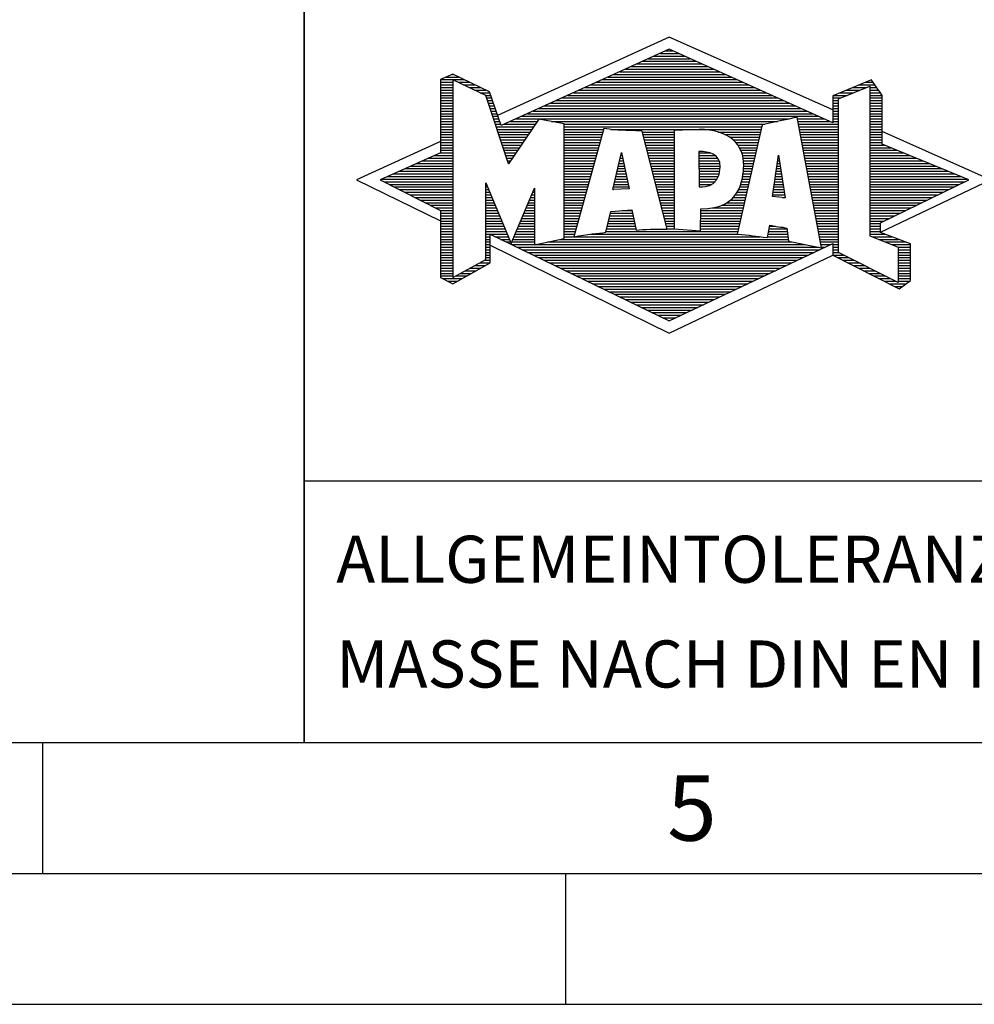
# Model space of a CAD drawing. Units: millimetres. Extents: x 0 to 420, y 0 to 297.
# Drawn here: x 209 to 246, y 0 to 38 of the extents above; entities that cross this region are included whole.
import ezdxf

# ---------------------------------------------------------------- set-up
doc = ezdxf.new("R2010")
doc.units = ezdxf.units.MM
doc.header["$LTSCALE"] = 23.1
doc.layers.add('607002389-000-01-ED1_CL', color=7, linetype='CONTINUOUS')
doc.layers.add('607002389-000-01-ED1_FORMAT', color=7, linetype='CONTINUOUS')
doc.styles.get("Standard").update_dxf_attribs({"font": 'TXT.SHX', "width": 0.7})

# ---------------------------------------------------------------- blocks, each defined once
blk = doc.blocks.new('TITLEBLOCK_BL1', base_point=(315, 30))
at = {"layer": '607002389-000-01-ED1_FORMAT', "color": 7, "linetype": 'CONTINUOUS'}
for p, q in [((220, 10), (220, 50)), ((220, 20), (410, 20))]:
    blk.add_line(p, q, dxfattribs=at)
blk = doc.blocks.new('FIRMENLOGO_BL3', base_point=(251.34, 30.061))
at = {"layer": '607002389-000-01-ED1_FORMAT', "color": 9, "linetype": 'CONTINUOUS'}
for p, q in [((233.95, 36.94), (227.391, 33.954)), ((240.202, 34.17), (233.95, 36.94)), ((233.157, 36.121), (234.751, 36.121)), ((233.378, 36.221), (234.528, 36.221)), ((233.598, 36.321), (234.305, 36.321)), ((233.819, 36.421), (234.083, 36.421)), ((232.496, 35.821), (235.419, 35.821)), ((232.716, 35.921), (235.196, 35.921)), ((232.937, 36.021), (234.973, 36.021)), ((225.431, 35.421), (225.901, 35.421)), ((225.666, 35.521), (225.692, 35.521)), ((231.614, 35.421), (236.309, 35.421)), ((231.834, 35.521), (236.087, 35.521)), ((232.055, 35.621), (235.864, 35.621)), ((232.275, 35.721), (235.641, 35.721)), ((225.207, 35.321), (226.109, 35.321)), ((225.207, 35.221), (225.683, 35.221)), ((225.207, 35.121), (225.683, 35.121)), ((225.207, 35.021), (225.683, 35.021)), ((225.884, 35.221), (226.318, 35.221)), ((226.093, 35.121), (226.526, 35.121)), ((226.302, 35.021), (226.735, 35.021)), ((230.732, 35.021), (237.2, 35.021)), ((230.952, 35.121), (236.977, 35.121)), ((231.173, 35.221), (236.754, 35.221)), ((231.393, 35.321), (236.532, 35.321)), ((240.409, 34.585), (241.61, 35.078)), ((240.961, 35.021), (241.472, 35.021)), ((241.202, 35.121), (241.804, 35.121)), ((241.444, 35.221), (241.738, 35.221)), ((241.61, 35.078), (241.61, 29.359)), ((241.61, 35.021), (241.873, 35.021)), ((225.208, 34.921), (225.683, 34.921)), ((225.208, 34.821), (225.683, 34.821)), ((225.208, 34.721), (225.683, 34.721)), ((225.208, 34.621), (225.683, 34.621)), ((226.512, 34.921), (226.943, 34.921)), ((226.721, 34.821), (227.089, 34.821)), ((226.93, 34.721), (227.124, 34.721)), ((226.972, 34.621), (227.158, 34.621)), ((229.85, 34.621), (238.09, 34.621)), ((230.071, 34.721), (237.868, 34.721)), ((230.291, 34.821), (237.645, 34.821)), ((230.511, 34.921), (237.422, 34.921)), ((240.203, 34.621), (240.497, 34.621)), ((240.236, 34.721), (240.74, 34.721)), ((240.478, 34.821), (240.984, 34.821)), ((240.719, 34.921), (241.228, 34.921)), ((241.61, 34.921), (241.943, 34.921)), ((241.61, 34.821), (242.013, 34.821)), ((241.61, 34.721), (242.079, 34.721)), ((241.61, 34.621), (242.079, 34.621)), ((225.208, 34.521), (225.683, 34.521)), ((225.208, 34.421), (225.683, 34.421)), ((225.208, 34.321), (225.683, 34.321)), ((227.005, 34.521), (227.193, 34.521)), ((227.038, 34.421), (227.228, 34.421)), ((227.072, 34.321), (227.263, 34.321)), ((229.189, 34.321), (238.758, 34.321)), ((229.409, 34.421), (238.535, 34.421)), ((229.63, 34.521), (238.313, 34.521)), ((240.202, 34.421), (240.409, 34.421)), ((240.202, 34.321), (240.409, 34.321)), ((240.203, 34.521), (240.409, 34.521)), ((240.409, 28.721), (240.409, 34.585)), ((241.61, 34.521), (242.079, 34.521)), ((241.61, 34.421), (242.079, 34.421)), ((241.61, 34.321), (242.079, 34.321)), ((225.208, 34.221), (225.683, 34.221)), ((225.208, 34.121), (225.683, 34.121)), ((225.208, 34.021), (225.683, 34.021)), ((225.208, 33.921), (225.683, 33.921)), ((227.105, 34.221), (227.298, 34.221)), ((227.138, 34.121), (227.333, 34.121)), ((227.172, 34.021), (227.368, 34.021)), ((227.205, 33.921), (227.403, 33.921)), ((228.307, 33.921), (239.649, 33.921)), ((228.527, 34.021), (239.426, 34.021)), ((228.748, 34.121), (239.203, 34.121)), ((228.968, 34.221), (238.981, 34.221)), ((240.202, 34.221), (240.409, 34.221)), ((240.202, 34.121), (240.409, 34.121)), ((240.202, 34.021), (240.409, 34.021)), ((240.202, 33.921), (240.409, 33.921)), ((241.61, 34.221), (242.079, 34.221)), ((241.61, 34.121), (242.079, 34.121)), ((241.61, 34.021), (242.079, 34.021)), ((241.61, 33.921), (242.079, 33.921)), ((225.208, 33.821), (225.683, 33.821)), ((225.208, 33.721), (225.683, 33.721)), ((225.208, 33.621), (225.683, 33.621)), ((225.209, 33.521), (225.683, 33.521)), ((227.238, 33.821), (227.438, 33.821)), ((227.272, 33.721), (227.473, 33.721)), ((227.305, 33.621), (227.507, 33.621)), ((227.338, 33.521), (228.77, 33.521)), ((227.645, 33.621), (228.838, 33.621)), ((227.866, 33.721), (228.906, 33.721)), ((228.086, 33.821), (238.536, 33.821)), ((229.456, 33.721), (238.079, 33.721)), ((229.93, 33.621), (237.602, 33.621)), ((229.93, 33.521), (237.477, 33.521)), ((238.844, 33.821), (239.871, 33.821)), ((238.863, 33.721), (240.094, 33.721)), ((238.882, 33.621), (240.409, 33.621)), ((238.9, 33.521), (240.409, 33.521)), ((240.202, 33.821), (240.409, 33.821)), ((240.202, 33.721), (240.409, 33.721)), ((241.61, 33.821), (242.079, 33.821)), ((241.61, 33.721), (242.079, 33.721)), ((241.61, 33.621), (242.079, 33.621)), ((241.61, 33.521), (242.079, 33.521)), ((225.209, 33.421), (225.683, 33.421)), ((225.209, 33.321), (225.683, 33.321)), ((225.209, 33.221), (225.683, 33.221)), ((225.209, 33.121), (225.683, 33.121)), ((227.372, 33.421), (228.702, 33.421)), ((227.405, 33.321), (228.635, 33.321)), ((227.438, 33.221), (228.567, 33.221)), ((227.472, 33.121), (228.499, 33.121)), ((229.93, 33.421), (231.442, 33.421)), ((229.93, 33.321), (231.414, 33.321)), ((229.93, 33.221), (231.386, 33.221)), ((229.93, 33.121), (231.358, 33.121)), ((231.722, 33.421), (237.454, 33.421)), ((232.925, 33.321), (234.139, 33.321)), ((232.951, 33.221), (234.139, 33.221)), ((232.976, 33.121), (234.139, 33.121)), ((235.819, 33.321), (237.431, 33.321)), ((236.074, 33.221), (237.409, 33.221)), ((236.251, 33.121), (237.386, 33.121)), ((238.919, 33.421), (240.409, 33.421)), ((238.938, 33.321), (240.409, 33.321)), ((238.956, 33.221), (240.409, 33.221)), ((238.975, 33.121), (240.409, 33.121)), ((241.61, 33.421), (242.079, 33.421)), ((241.61, 33.321), (242.079, 33.321)), ((241.61, 33.221), (242.079, 33.221)), ((241.61, 33.121), (242.079, 33.121)), ((246.227, 31.5), (242.079, 33.338)), ((225.209, 32.961), (222, 31.5)), ((225.209, 33.021), (225.683, 33.021)), ((225.209, 32.921), (225.683, 32.921)), ((225.209, 32.821), (225.683, 32.821)), ((227.505, 33.021), (228.431, 33.021)), ((227.538, 32.921), (228.364, 32.921)), ((227.571, 32.821), (228.296, 32.821)), ((229.93, 33.021), (231.33, 33.021)), ((229.93, 32.921), (231.303, 32.921)), ((229.93, 32.821), (231.275, 32.821)), ((233.001, 33.021), (234.139, 33.021)), ((233.027, 32.921), (234.139, 32.921)), ((233.052, 32.821), (234.139, 32.821)), ((236.379, 33.021), (237.363, 33.021)), ((236.479, 32.921), (237.34, 32.921)), ((236.564, 32.821), (237.317, 32.821)), ((238.994, 33.021), (240.409, 33.021)), ((239.012, 32.921), (240.409, 32.921)), ((239.031, 32.821), (240.409, 32.821)), ((241.61, 33.021), (242.079, 33.021)), ((241.61, 32.921), (242.079, 32.921)), ((241.61, 32.821), (242.171, 32.821)), ((224.965, 32.421), (225.683, 32.421)), ((225.189, 32.521), (225.683, 32.521)), ((225.209, 32.721), (225.683, 32.721)), ((225.209, 32.621), (225.683, 32.621)), ((227.605, 32.721), (228.228, 32.721)), ((227.638, 32.621), (228.161, 32.621)), ((227.671, 32.521), (228.093, 32.521)), ((227.705, 32.421), (228.025, 32.421)), ((229.93, 32.721), (231.247, 32.721)), ((229.93, 32.621), (231.219, 32.621)), ((229.93, 32.521), (231.191, 32.521)), ((229.93, 32.421), (231.163, 32.421)), ((231.789, 31.119), (232.121, 32.544)), ((232.092, 32.421), (232.147, 32.421)), ((232.116, 32.521), (232.126, 32.521)), ((232.121, 32.544), (232.418, 31.155)), ((233.078, 32.721), (234.139, 32.721)), ((233.103, 32.621), (234.139, 32.621)), ((233.128, 32.521), (234.139, 32.521)), ((233.154, 32.421), (234.139, 32.421)), ((235.084, 32.521), (235.515, 32.521)), ((235.085, 32.421), (235.705, 32.421)), ((236.626, 32.721), (237.295, 32.721)), ((236.679, 32.621), (237.272, 32.621)), ((236.719, 32.521), (237.249, 32.521)), ((236.749, 32.421), (237.226, 32.421)), ((237.892, 30.854), (238.118, 32.434)), ((238.116, 32.421), (238.12, 32.421)), ((238.118, 32.434), (238.373, 30.811)), ((239.05, 32.721), (240.409, 32.721)), ((239.068, 32.621), (240.409, 32.621)), ((239.087, 32.521), (240.409, 32.521)), ((239.106, 32.421), (240.409, 32.421)), ((241.61, 32.721), (242.415, 32.721)), ((241.61, 32.621), (242.659, 32.621)), ((241.61, 32.521), (242.904, 32.521)), ((241.61, 32.421), (243.148, 32.421)), ((224.068, 32.021), (225.683, 32.021)), ((224.292, 32.121), (225.683, 32.121)), ((224.516, 32.221), (225.683, 32.221)), ((224.74, 32.321), (225.683, 32.321)), ((227.738, 32.321), (227.957, 32.321)), ((227.771, 32.221), (227.89, 32.221)), ((227.805, 32.121), (227.822, 32.121)), ((229.93, 32.321), (231.135, 32.321)), ((229.93, 32.221), (231.107, 32.221)), ((229.93, 32.121), (231.079, 32.121)), ((229.93, 32.021), (231.051, 32.021)), ((231.999, 32.021), (232.233, 32.021)), ((232.023, 32.121), (232.212, 32.121)), ((232.046, 32.221), (232.19, 32.221)), ((232.069, 32.321), (232.169, 32.321)), ((233.179, 32.321), (234.139, 32.321)), ((233.204, 32.221), (234.14, 32.221)), ((233.23, 32.121), (234.14, 32.121)), ((233.255, 32.021), (234.14, 32.021)), ((235.085, 32.321), (235.799, 32.321)), ((235.086, 32.221), (235.852, 32.221)), ((235.086, 32.121), (235.88, 32.121)), ((235.087, 32.021), (235.895, 32.021)), ((236.77, 32.321), (237.204, 32.321)), ((236.785, 32.221), (237.181, 32.221)), ((236.788, 32.121), (237.158, 32.121)), ((236.791, 32.021), (237.135, 32.021)), ((238.059, 32.021), (238.182, 32.021)), ((238.073, 32.121), (238.167, 32.121)), ((238.087, 32.221), (238.151, 32.221)), ((238.101, 32.321), (238.135, 32.321)), ((239.124, 32.321), (240.409, 32.321)), ((239.143, 32.221), (240.409, 32.221)), ((239.162, 32.121), (240.409, 32.121)), ((239.18, 32.021), (240.409, 32.021)), ((241.61, 32.321), (243.393, 32.321)), ((241.61, 32.221), (243.637, 32.221)), ((241.61, 32.121), (243.882, 32.121)), ((241.61, 32.021), (244.126, 32.021)), ((223.171, 31.621), (225.683, 31.621)), ((223.395, 31.721), (225.683, 31.721)), ((223.62, 31.821), (225.683, 31.821)), ((223.844, 31.921), (225.683, 31.921)), ((229.93, 31.921), (231.024, 31.921)), ((229.93, 31.821), (230.996, 31.821)), ((229.93, 31.721), (230.968, 31.721)), ((229.93, 31.621), (230.94, 31.621)), ((231.906, 31.621), (232.318, 31.621)), ((231.929, 31.721), (232.297, 31.721)), ((231.953, 31.821), (232.276, 31.821)), ((231.976, 31.921), (232.254, 31.921)), ((233.281, 31.921), (234.14, 31.921)), ((233.306, 31.821), (234.14, 31.821)), ((233.331, 31.721), (234.14, 31.721)), ((233.357, 31.621), (234.14, 31.621)), ((235.088, 31.921), (235.895, 31.921)), ((235.088, 31.821), (235.883, 31.821)), ((235.089, 31.721), (235.862, 31.721)), ((235.089, 31.621), (235.828, 31.621)), ((236.752, 31.621), (237.044, 31.621)), ((236.767, 31.721), (237.067, 31.721)), ((236.778, 31.821), (237.09, 31.821)), ((236.785, 31.921), (237.112, 31.921)), ((238.002, 31.621), (238.245, 31.621)), ((238.016, 31.721), (238.23, 31.721)), ((238.03, 31.821), (238.214, 31.821)), ((238.044, 31.921), (238.198, 31.921)), ((239.199, 31.921), (240.409, 31.921)), ((239.218, 31.821), (240.409, 31.821)), ((239.236, 31.721), (240.409, 31.721)), ((239.255, 31.621), (240.409, 31.621)), ((241.61, 31.921), (244.37, 31.921)), ((241.61, 31.821), (244.615, 31.821)), ((241.61, 31.721), (244.859, 31.721)), ((241.61, 31.621), (245.104, 31.621)), ((222, 31.5), (225.209, 29.925)), ((222.947, 31.521), (225.683, 31.521)), ((223.056, 31.421), (225.683, 31.421)), ((223.251, 31.321), (225.683, 31.321)), ((223.447, 31.221), (225.683, 31.221)), ((226.94, 31.321), (226.966, 31.321)), ((226.94, 31.221), (227.007, 31.221)), ((229.93, 31.521), (230.912, 31.521)), ((229.93, 31.421), (230.884, 31.421)), ((229.93, 31.321), (230.856, 31.321)), ((229.93, 31.221), (230.828, 31.221)), ((231.813, 31.221), (232.404, 31.221)), ((231.836, 31.321), (232.383, 31.321)), ((231.859, 31.421), (232.361, 31.421)), ((231.883, 31.521), (232.34, 31.521)), ((233.382, 31.521), (234.14, 31.521)), ((233.407, 31.421), (234.14, 31.421)), ((233.433, 31.321), (234.14, 31.321)), ((233.458, 31.221), (234.14, 31.221)), ((235.09, 31.521), (235.776, 31.521)), ((235.091, 31.421), (235.698, 31.421)), ((235.091, 31.321), (235.572, 31.321)), ((236.642, 31.221), (236.953, 31.221)), ((236.681, 31.321), (236.976, 31.321)), ((236.709, 31.421), (236.999, 31.421)), ((236.736, 31.521), (237.021, 31.521)), ((237.944, 31.221), (238.308, 31.221)), ((237.959, 31.321), (238.293, 31.321)), ((237.973, 31.421), (238.277, 31.421)), ((237.987, 31.521), (238.261, 31.521)), ((239.274, 31.521), (240.409, 31.521)), ((239.292, 31.421), (240.409, 31.421)), ((239.311, 31.321), (240.409, 31.321)), ((239.329, 31.221), (240.409, 31.221)), ((241.61, 31.521), (245.348, 31.521)), ((241.61, 31.421), (245.235, 31.421)), ((241.61, 31.321), (245.03, 31.321)), ((241.61, 31.221), (244.825, 31.221)), ((242.018, 29.489), (246.227, 31.5)), ((223.642, 31.121), (225.683, 31.121)), ((223.837, 31.021), (225.683, 31.021)), ((224.033, 30.921), (225.683, 30.921)), ((226.94, 31.121), (227.049, 31.121)), ((226.94, 31.021), (227.091, 31.021)), ((226.94, 30.921), (227.133, 30.921)), ((228.694, 30.921), (228.801, 30.921)), ((228.736, 31.021), (228.801, 31.021)), ((228.778, 31.121), (228.801, 31.121)), ((229.93, 31.121), (230.8, 31.121)), ((229.93, 31.021), (230.772, 31.021)), ((229.93, 30.921), (230.745, 30.921)), ((232.418, 31.155), (231.789, 31.119)), ((231.789, 31.121), (231.821, 31.121)), ((233.483, 31.121), (234.14, 31.121)), ((233.509, 31.021), (234.14, 31.021)), ((233.534, 30.921), (234.14, 30.921)), ((236.477, 30.921), (236.885, 30.921)), ((236.542, 31.021), (236.907, 31.021)), ((236.599, 31.121), (236.93, 31.121)), ((238.373, 30.811), (237.892, 30.854)), ((237.902, 30.921), (238.355, 30.921)), ((237.916, 31.021), (238.34, 31.021)), ((237.93, 31.121), (238.324, 31.121)), ((239.348, 31.121), (240.409, 31.121)), ((239.367, 31.021), (240.409, 31.021)), ((239.385, 30.921), (240.409, 30.921)), ((241.61, 31.121), (244.62, 31.121)), ((241.61, 31.021), (244.414, 31.021)), ((241.61, 30.921), (244.209, 30.921)), ((224.228, 30.821), (225.683, 30.821)), ((224.424, 30.721), (225.683, 30.721)), ((224.619, 30.621), (225.683, 30.621)), ((224.815, 30.521), (225.683, 30.521)), ((226.94, 30.821), (227.174, 30.821)), ((226.94, 30.721), (227.216, 30.721)), ((226.94, 30.621), (227.258, 30.621)), ((226.94, 30.521), (227.299, 30.521)), ((228.525, 30.521), (228.801, 30.521)), ((228.567, 30.621), (228.801, 30.621)), ((228.609, 30.721), (228.801, 30.721)), ((228.651, 30.821), (228.801, 30.821)), ((229.93, 30.821), (230.717, 30.821)), ((229.93, 30.721), (230.689, 30.721)), ((229.93, 30.621), (230.661, 30.621)), ((229.93, 30.521), (230.633, 30.521)), ((233.56, 30.821), (234.14, 30.821)), ((233.585, 30.721), (234.14, 30.721)), ((233.61, 30.621), (234.141, 30.621)), ((233.636, 30.521), (234.141, 30.521)), ((235.949, 30.521), (236.794, 30.521)), ((236.146, 30.621), (236.816, 30.621)), ((236.283, 30.721), (236.839, 30.721)), ((236.389, 30.821), (236.862, 30.821)), ((238.257, 30.821), (238.371, 30.821)), ((239.404, 30.821), (240.409, 30.821)), ((239.423, 30.721), (240.409, 30.721)), ((239.441, 30.621), (240.409, 30.621)), ((239.46, 30.521), (240.409, 30.521)), ((241.61, 30.821), (244.004, 30.821)), ((241.61, 30.721), (243.799, 30.721)), ((241.61, 30.621), (243.593, 30.621)), ((241.61, 30.521), (243.388, 30.521)), ((225.01, 30.421), (225.683, 30.421)), ((225.205, 30.321), (225.683, 30.321)), ((225.209, 30.221), (225.683, 30.221)), ((225.209, 30.121), (225.683, 30.121)), ((226.94, 30.421), (227.341, 30.421)), ((226.94, 30.321), (227.383, 30.321)), ((226.94, 30.221), (227.424, 30.221)), ((226.94, 30.121), (227.466, 30.121)), ((228.356, 30.121), (228.801, 30.121)), ((228.398, 30.221), (228.801, 30.221)), ((228.441, 30.321), (228.801, 30.321)), ((228.483, 30.421), (228.801, 30.421)), ((229.93, 30.421), (230.605, 30.421)), ((229.93, 30.321), (230.577, 30.321)), ((229.93, 30.221), (230.549, 30.221)), ((229.93, 30.121), (230.521, 30.121)), ((231.674, 30.121), (232.571, 30.121)), ((231.697, 30.221), (232.55, 30.221)), ((232.145, 30.321), (232.529, 30.321)), ((233.661, 30.421), (234.141, 30.421)), ((233.686, 30.321), (234.141, 30.321)), ((233.712, 30.221), (234.141, 30.221)), ((233.737, 30.121), (234.141, 30.121)), ((235.149, 30.121), (236.702, 30.121)), ((235.15, 30.321), (236.748, 30.321)), ((235.15, 30.221), (236.725, 30.221)), ((235.583, 30.421), (236.771, 30.421)), ((239.479, 30.421), (240.409, 30.421)), ((239.497, 30.321), (240.409, 30.321)), ((239.516, 30.221), (240.409, 30.221)), ((239.535, 30.121), (240.409, 30.121)), ((241.61, 30.421), (243.183, 30.421)), ((241.61, 30.321), (242.978, 30.321)), ((241.61, 30.221), (242.772, 30.221)), ((241.61, 30.121), (242.567, 30.121)), ((225.209, 30.021), (225.683, 30.021)), ((225.209, 29.921), (225.683, 29.921)), ((225.209, 29.821), (225.683, 29.821)), ((225.209, 29.721), (225.683, 29.721)), ((226.94, 30.021), (227.508, 30.021)), ((226.94, 29.921), (227.549, 29.921)), ((226.94, 29.821), (227.591, 29.821)), ((226.94, 29.721), (227.633, 29.721)), ((228.188, 29.721), (228.8, 29.721)), ((228.23, 29.821), (228.8, 29.821)), ((228.272, 29.921), (228.8, 29.921)), ((228.314, 30.021), (228.8, 30.021)), ((229.93, 30.021), (230.493, 30.021)), ((229.93, 29.921), (230.466, 29.921)), ((229.93, 29.821), (230.438, 29.821)), ((229.93, 29.721), (230.41, 29.721)), ((231.582, 29.721), (232.655, 29.721)), ((231.605, 29.821), (232.634, 29.821)), ((231.628, 29.921), (232.613, 29.921)), ((231.651, 30.021), (232.592, 30.021)), ((233.762, 30.021), (234.141, 30.021)), ((233.788, 29.921), (234.141, 29.921)), ((233.813, 29.821), (234.141, 29.821)), ((233.839, 29.721), (234.141, 29.721)), ((235.148, 29.821), (236.634, 29.821)), ((235.148, 29.721), (236.611, 29.721)), ((235.149, 30.021), (236.68, 30.021)), ((235.149, 29.921), (236.657, 29.921)), ((237.782, 29.721), (238.003, 29.721)), ((239.553, 30.021), (240.409, 30.021)), ((239.572, 29.921), (240.409, 29.921)), ((239.591, 29.821), (240.409, 29.821)), ((239.609, 29.721), (240.409, 29.721)), ((241.61, 30.021), (242.362, 30.021)), ((241.61, 29.921), (242.156, 29.921)), ((241.61, 29.821), (242.023, 29.821)), ((241.61, 29.721), (242.023, 29.721)), ((225.209, 29.621), (225.683, 29.621)), ((225.209, 29.521), (225.683, 29.521)), ((225.209, 29.421), (225.683, 29.421)), ((226.94, 29.621), (227.675, 29.621)), ((226.94, 29.521), (227.716, 29.521)), ((226.94, 29.421), (227.758, 29.421)), ((228.061, 29.421), (228.798, 29.421)), ((228.103, 29.521), (228.799, 29.521)), ((228.145, 29.621), (228.799, 29.621)), ((229.93, 29.621), (230.382, 29.621)), ((229.93, 29.521), (230.354, 29.521)), ((229.93, 29.421), (230.326, 29.421)), ((230.956, 29.421), (236.572, 29.421)), ((231.536, 29.521), (236.566, 29.521)), ((231.559, 29.621), (232.676, 29.621)), ((233.864, 29.621), (234.141, 29.621)), ((235.148, 29.621), (236.589, 29.621)), ((237.725, 29.421), (238.472, 29.421)), ((237.744, 29.521), (238.461, 29.521)), ((237.763, 29.621), (238.45, 29.621)), ((239.628, 29.621), (240.409, 29.621)), ((239.647, 29.521), (240.409, 29.521)), ((239.665, 29.421), (240.409, 29.421)), ((241.61, 29.621), (242.022, 29.621)), ((241.61, 29.521), (242.022, 29.521)), ((241.61, 29.421), (242.183, 29.421)), ((241.61, 29.359), (242.698, 28.918)), ((225.208, 29.321), (225.683, 29.321)), ((225.208, 29.221), (225.683, 29.221)), ((225.208, 29.121), (225.683, 29.121)), ((225.208, 29.021), (225.683, 29.021)), ((226.94, 29.321), (227.104, 29.321)), ((226.94, 29.221), (227.104, 29.221)), ((226.94, 29.121), (227.104, 29.121)), ((226.94, 29.021), (227.104, 29.021)), ((227.104, 28.995), (233.95, 25.634)), ((227.299, 29.321), (227.8, 29.321)), ((227.505, 29.221), (227.841, 29.221)), ((227.712, 29.121), (227.883, 29.121)), ((227.919, 29.021), (228.796, 29.021)), ((227.935, 29.121), (228.797, 29.121)), ((227.977, 29.221), (228.797, 29.221)), ((228.019, 29.321), (228.798, 29.321)), ((228.837, 29.021), (239.139, 29.021)), ((229.303, 29.121), (238.626, 29.121)), ((229.769, 29.221), (238.495, 29.221)), ((229.93, 29.321), (230.298, 29.321)), ((230.301, 29.321), (237.428, 29.321)), ((237.706, 29.321), (238.484, 29.321)), ((239.684, 29.321), (240.409, 29.321)), ((239.703, 29.221), (240.409, 29.221)), ((239.721, 29.121), (240.409, 29.121)), ((239.74, 29.021), (240.115, 29.021)), ((240.202, 29.021), (240.409, 29.021)), ((241.704, 29.321), (242.448, 29.321)), ((241.951, 29.221), (242.713, 29.221)), ((242.197, 29.121), (242.978, 29.121)), ((242.444, 29.021), (243.168, 29.021)), ((225.208, 28.921), (225.683, 28.921)), ((225.208, 28.821), (225.683, 28.821)), ((225.208, 28.721), (225.683, 28.721)), ((225.208, 28.621), (225.683, 28.621)), ((226.94, 28.921), (227.104, 28.921)), ((226.94, 28.821), (227.104, 28.821)), ((226.94, 28.721), (227.104, 28.721)), ((226.94, 28.621), (227.104, 28.621)), ((228.125, 28.921), (239.653, 28.921)), ((228.332, 28.821), (239.692, 28.821)), ((228.539, 28.721), (239.481, 28.721)), ((228.745, 28.621), (239.27, 28.621)), ((233.95, 25.634), (240.201, 28.621)), ((239.759, 28.921), (239.903, 28.921)), ((240.202, 28.921), (240.409, 28.921)), ((240.202, 28.821), (240.409, 28.821)), ((240.202, 28.721), (240.409, 28.721)), ((240.203, 28.621), (240.609, 28.621)), ((242.698, 27.576), (240.409, 28.721)), ((242.69, 28.921), (243.168, 28.921)), ((242.698, 28.918), (242.698, 27.576)), ((242.698, 28.821), (243.168, 28.821)), ((242.698, 28.721), (243.168, 28.721)), ((242.698, 28.621), (243.168, 28.621)), ((225.208, 28.521), (225.683, 28.521)), ((225.208, 28.421), (225.683, 28.421)), ((225.208, 28.321), (225.683, 28.321)), ((225.208, 28.221), (225.683, 28.221)), ((226.522, 28.221), (226.932, 28.221)), ((226.706, 28.321), (227.104, 28.321)), ((226.889, 28.421), (227.104, 28.421)), ((226.94, 28.521), (227.104, 28.521)), ((228.952, 28.521), (239.058, 28.521)), ((229.159, 28.421), (238.847, 28.421)), ((229.365, 28.321), (238.636, 28.321)), ((229.572, 28.221), (238.425, 28.221)), ((240.392, 28.521), (240.809, 28.521)), ((240.588, 28.421), (241.009, 28.421)), ((240.784, 28.321), (241.209, 28.321)), ((240.98, 28.221), (241.409, 28.221)), ((242.698, 28.521), (243.168, 28.521)), ((242.698, 28.421), (243.168, 28.421)), ((242.698, 28.321), (243.168, 28.321)), ((242.698, 28.221), (243.168, 28.221)), ((225.207, 28.021), (225.683, 28.021)), ((225.207, 27.921), (225.683, 27.921)), ((225.208, 28.121), (225.683, 28.121)), ((225.971, 27.921), (226.394, 27.921)), ((226.155, 28.021), (226.573, 28.021)), ((226.338, 28.121), (226.752, 28.121)), ((229.779, 28.121), (238.213, 28.121)), ((229.986, 28.021), (238.002, 28.021)), ((230.192, 27.921), (237.791, 27.921)), ((241.176, 28.121), (241.609, 28.121)), ((241.372, 28.021), (241.809, 28.021)), ((241.568, 27.921), (242.009, 27.921)), ((242.698, 28.121), (243.168, 28.121)), ((242.698, 28.021), (243.168, 28.021)), ((242.698, 27.921), (243.168, 27.921)), ((225.207, 27.821), (225.683, 27.821)), ((225.282, 27.721), (226.036, 27.721)), ((225.482, 27.621), (225.856, 27.621)), ((225.788, 27.821), (226.215, 27.821)), ((230.399, 27.821), (237.58, 27.821)), ((230.606, 27.721), (237.369, 27.721)), ((230.812, 27.621), (237.157, 27.621)), ((231.019, 27.521), (236.946, 27.521)), ((241.765, 27.821), (242.209, 27.821)), ((241.961, 27.721), (242.409, 27.721)), ((242.157, 27.621), (242.609, 27.621)), ((242.353, 27.521), (242.996, 27.521)), ((242.698, 27.821), (243.168, 27.821)), ((242.698, 27.721), (243.168, 27.721)), ((242.698, 27.621), (243.128, 27.621)), ((231.226, 27.421), (236.735, 27.421)), ((231.432, 27.321), (236.524, 27.321)), ((231.639, 27.221), (236.312, 27.221)), ((231.846, 27.121), (236.101, 27.121)), ((242.549, 27.421), (242.864, 27.421)), ((232.052, 27.021), (235.89, 27.021)), ((232.259, 26.921), (235.679, 26.921)), ((232.466, 26.821), (235.467, 26.821)), ((232.672, 26.721), (235.256, 26.721)), ((232.879, 26.621), (235.045, 26.621)), ((233.086, 26.521), (234.834, 26.521)), ((233.292, 26.421), (234.622, 26.421)), ((233.499, 26.321), (234.411, 26.321)), ((233.706, 26.221), (234.2, 26.221)), ((233.912, 26.121), (233.989, 26.121))]:
    blk.add_line(p, q, dxfattribs=at)
for points, knots in [([(240.203, 28.618), (240.203, 28.618), (240.202, 29.062), (240.202, 29.062), (240.202, 29.062), (233.95, 26.103), (233.95, 26.103), (233.95, 26.103), (227.104, 29.415), (227.104, 29.415), (227.104, 29.415), (227.104, 28.317), (227.104, 28.317), (227.104, 28.317), (225.68, 27.522), (225.68, 27.522), (225.68, 27.522), (225.207, 27.758), (225.207, 27.758), (225.207, 27.758), (225.209, 30.319), (225.209, 30.319), (225.209, 30.319), (222.901, 31.5), (222.901, 31.5), (222.901, 31.5), (225.209, 32.53), (225.209, 32.53), (225.209, 32.53), (225.207, 35.326), (225.207, 35.326), (225.207, 35.326), (225.68, 35.527), (225.68, 35.527), (225.68, 35.527), (227.076, 34.857), (227.076, 34.857), (227.076, 34.857), (227.526, 33.567), (227.526, 33.567), (227.526, 33.567), (233.95, 36.481), (233.95, 36.481), (233.95, 36.481), (240.202, 33.672), (240.202, 33.672), (240.202, 33.672), (240.203, 34.707), (240.203, 34.707), (240.203, 34.707), (241.676, 35.317), (241.676, 35.317), (241.68, 35.29), (242.079, 34.726), (242.079, 34.726), (242.079, 34.726), (242.079, 32.858), (242.079, 32.858), (242.079, 32.858), (245.398, 31.5), (245.398, 31.5), (245.398, 31.5), (242.023, 29.856), (242.023, 29.856), (242.023, 29.856), (242.022, 29.482), (242.022, 29.482), (242.022, 29.482), (243.168, 29.049), (243.168, 29.049), (243.168, 29.049), (243.168, 27.651), (243.168, 27.651), (243.168, 27.651), (242.737, 27.325), (242.737, 27.325), (242.737, 27.325), (240.203, 28.618), (240.203, 28.618)], [0, 0, 0, 0, 1, 1, 1, 2, 2, 2, 3, 3, 3, 4, 4, 4, 5, 5, 5, 6, 6, 6, 7, 7, 7, 8, 8, 8, 9, 9, 9, 10, 10, 10, 11, 11, 11, 12, 12, 12, 13, 13, 13, 14, 14, 14, 15, 15, 15, 16, 16, 16, 17, 17, 17, 18, 18, 18, 19, 19, 19, 20, 20, 20, 21, 21, 21, 22, 22, 22, 23, 23, 23, 24, 24, 24, 25, 25, 25, 26, 26, 26, 26]), ([(227.81, 32.104), (227.81, 32.104), (228.97, 33.817), (228.97, 33.817), (228.97, 33.817), (229.93, 33.628), (229.93, 33.628), (229.93, 33.628), (229.93, 29.256), (229.93, 29.256), (229.93, 29.256), (228.796, 29.012), (228.796, 29.012), (228.796, 29.012), (228.809, 31.186), (228.799, 31.172), (228.799, 31.172), (227.909, 29.059), (227.909, 29.059), (227.909, 29.059), (226.94, 31.383), (226.94, 31.383), (226.94, 31.383), (226.94, 28.449), (226.94, 28.449), (226.94, 28.449), (225.683, 27.764), (225.683, 27.764), (225.683, 27.764), (225.683, 35.317), (225.683, 35.317), (225.683, 35.317), (226.94, 34.716), (226.94, 34.716), (226.94, 34.716), (227.81, 32.104), (227.81, 32.104)], [0, 0, 0, 0, 1, 1, 1, 2, 2, 2, 3, 3, 3, 4, 4, 4, 5, 5, 5, 6, 6, 6, 7, 7, 7, 8, 8, 8, 9, 9, 9, 10, 10, 10, 11, 11, 11, 12, 12, 12, 12]), ([(239.763, 28.9), (239.763, 28.9), (238.503, 29.145), (238.503, 29.145), (238.503, 29.145), (238.446, 29.651), (238.446, 29.651), (238.249, 29.696), (237.99, 29.708), (237.79, 29.763), (237.79, 29.763), (237.699, 29.285), (237.699, 29.285), (237.219, 29.349), (237.034, 29.373), (236.544, 29.424), (236.544, 29.424), (237.494, 33.598), (237.494, 33.598), (238.105, 33.715), (238.832, 33.889), (238.832, 33.889), (238.832, 33.889), (239.763, 28.9), (239.763, 28.9)], [0, 0, 0, 0, 1, 1, 1, 2, 2, 2, 3, 3, 3, 4, 4, 4, 5, 5, 5, 6, 6, 6, 7, 7, 7, 8, 8, 8, 8]), ([(232.916, 33.358), (232.916, 33.358), (233.867, 29.607), (233.867, 29.607), (233.502, 29.612), (232.941, 29.61), (232.686, 29.577), (232.686, 29.577), (232.522, 30.353), (232.522, 30.353), (232.522, 30.353), (231.712, 30.284), (231.712, 30.284), (231.712, 30.284), (231.528, 29.489), (231.528, 29.489), (231.235, 29.448), (230.826, 29.42), (230.298, 29.32), (230.298, 29.32), (231.451, 33.453), (231.451, 33.453), (232.032, 33.375), (232.197, 33.385), (232.916, 33.358)], [0, 0, 0, 0, 1, 1, 1, 2, 2, 2, 3, 3, 3, 4, 4, 4, 5, 5, 5, 6, 6, 6, 7, 7, 7, 8, 8, 8, 8]), ([(236.792, 32.027), (236.771, 31.537), (236.704, 30.382), (235.15, 30.382), (235.15, 30.382), (235.147, 29.544), (235.147, 29.544), (235.147, 29.544), (234.141, 29.619), (234.141, 29.619), (234.141, 29.619), (234.139, 33.384), (234.139, 33.384), (234.139, 33.384), (235.093, 33.414), (235.093, 33.414), (236.207, 33.433), (236.826, 32.833), (236.792, 32.027)], [0, 0, 0, 0, 1, 1, 1, 2, 2, 2, 3, 3, 3, 4, 4, 4, 5, 5, 5, 6, 6, 6, 6]), ([(235.9, 31.974), (235.861, 31.105), (235.092, 31.227), (235.092, 31.227), (235.092, 31.227), (235.084, 32.579), (235.084, 32.579), (235.479, 32.569), (235.878, 32.505), (235.9, 31.974)], [0, 0, 0, 0, 1, 1, 1, 2, 2, 2, 3, 3, 3, 3])]:
    blk.add_open_spline(points, degree=3, knots=knots, dxfattribs=at)

msp = doc.modelspace()

# ---------------------------------------------------------------- linework, layer by layer
at = {"layer": '607002389-000-01-ED1_FORMAT', "color": 3, "linetype": 'CONTINUOUS'}
for p, q in [((220, 50), (220, 10)), ((210, 10), (210, 5)), ((220, 10), (410, 10)), ((15, 5), (415, 5)), ((230, 0), (230, 5)), ((0, 0), (420, 0))]:
    msp.add_line(p, q, dxfattribs=at)
at = {"layer": '607002389-000-01-ED1_FORMAT', "color": 7, "linetype": 'CONTINUOUS'}
msp.add_line((20, 10), (410, 10), dxfattribs=at)

# ---------------------------------------------------------------- block references
at = {"layer": '607002389-000-01-ED1_FORMAT', "color": 3, "linetype": 'CONTINUOUS'}
for name, p in [('TITLEBLOCK_BL1', (315, 30)), ('FIRMENLOGO_BL3', (251.3398, 30.0614))]:
    msp.add_blockref(name, p, dxfattribs=at)

# ---------------------------------------------------------------- texts
at = {"layer": '607002389-000-01-ED1_CL', "color": 2, "linetype": 'CONTINUOUS', "char_height": 1.8, "attachment_point": 1, "line_spacing_factor": 0.9}
for s, insert, width in [('ALLGEMEINTOLERANZ ISO 2768-fH-', (221.225, 17.9), 61.457143), ('MASSE NACH DIN EN ISO 14405', (221.225, 13.9), 56.892857)]:
    msp.add_mtext(s, dxfattribs=dict(at, insert=insert, width=width))
at = {"layer": '607002389-000-01-ED1_FORMAT', "color": 2, "linetype": 'CONTINUOUS', "insert": (233.869, 8.75), "char_height": 2.5, "width": 3.392857, "attachment_point": 1, "line_spacing_factor": 0.9}
msp.add_mtext('5', dxfattribs=at)

doc.saveas('drawing.dxf')
